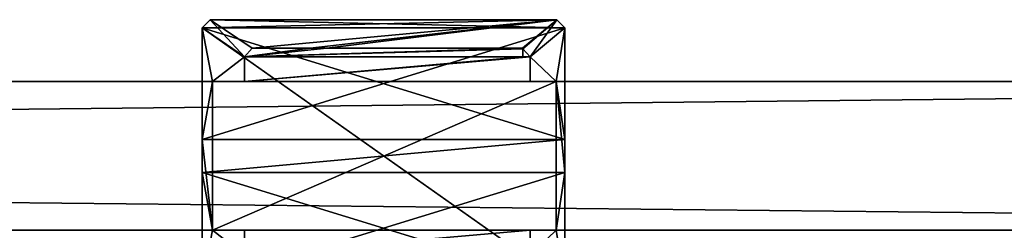
# Model space of a CAD drawing. Extents: x 0 to 8543, y 0 to 10428.
# Drawn here: x 1602 to 1721, y 9118 to 9143 of the extents above; entities that cross this region are included whole.
import ezdxf

# ---------------------------------------------------------------- set-up
doc = ezdxf.new("R2010")
doc.units = 0
doc.header["$LTSCALE"] = 25.4
doc.layers.get('0').update_dxf_attribs({"linetype": 'CONTINUOUS'})

# ---------------------------------------------------------------- blocks, each defined once
blk = doc.blocks.new('COMPONENT_51')
at = {"color": 0}
for p, q in [((5.16, 61.86, 4.5), (0, 0, 1)), ((5.16, 61.86, 28.5), (0, 0, 32)), ((5.16, 61.86, 28.5), (0, 0, 32)), ((5.16, 61.86, 4.5), (0, 0, 1)), ((1.28, 15.37, 7.5), (5.16, 61.86, 7.5)), ((5.16, 61.86, 25.5), (1.28, 15.37, 25.5)), ((5.16, 61.86, 25.5), (1.28, 15.37, 25.5)), ((1.28, 15.37, 7.5), (5.16, 61.86, 7.5)), ((5.16, 61.86, 7.5), (39.78, 61.86, 7.5)), ((39.78, 61.86, 25.5), (5.16, 61.86, 25.5)), ((5.16, 61.86, 4.5), (6.08, 60.86, 3.44)), ((5.16, 61.86, 4.5), (38.91, 61.86, 4.5)), ((5.16, 61.86, 4.5), (6.08, 60.86, 3.44)), ((5.16, 61.86, 28.5), (6.08, 60.86, 29.56)), ((5.16, 61.86, 4.5), (38.91, 61.86, 4.5)), ((5.16, 61.86, 4.5), (5.16, 61.86, 7.5)), ((5.16, 61.86, 7.5), (39.78, 61.86, 7.5)), ((5.16, 61.86, 25.5), (5.16, 61.86, 28.5)), ((5.16, 61.86, 28.5), (38.91, 61.86, 28.5)), ((39.78, 61.86, 25.5), (5.16, 61.86, 25.5)), ((5.16, 61.86, 25.5), (5.16, 61.86, 28.5)), ((5.16, 61.86, 4.5), (5.16, 61.86, 7.5)), ((5.16, 61.86, 28.5), (38.91, 61.86, 28.5)), ((5.16, 61.86, 28.5), (6.08, 60.86, 29.56)), ((38.91, 60.93, 29.48), (38.85, 60.86, 29.56)), ((38.85, 60.86, 3.44), (38.91, 60.93, 3.52)), ((38.85, 60.86, 3.44), (38.91, 60.93, 3.52)), ((38.91, 60.93, 29.48), (38.85, 60.86, 29.56)), ((38.85, 60.86, 3.44), (38.91, 60.93, 3.52)), ((38.91, 60.93, 29.48), (38.85, 60.86, 29.56)), ((38.85, 60.86, 3.44), (38.91, 60.93, 3.52)), ((38.91, 60.93, 29.48), (38.85, 60.86, 29.56)), ((39.78, 61.86, 28.5), (38.91, 60.93, 29.48)), ((39.78, 61.86, 28.5), (38.91, 61.86, 28.5)), ((38.91, 60.93, 29.48), (38.91, 61.86, 28.5)), ((38.91, 60.93, 3.52), (38.91, 61.86, 4.5)), ((39.78, 61.86, 28.5), (38.91, 60.93, 29.48)), ((38.91, 60.93, 3.52), (39.78, 61.86, 4.5)), ((38.91, 60.93, 3.52), (38.91, 61.86, 4.5)), ((39.78, 61.86, 4.5), (38.91, 61.86, 4.5)), ((38.91, 60.93, 3.52), (39.78, 61.86, 4.5)), ((39.78, 61.86, 4.5), (38.91, 61.86, 4.5)), ((39.78, 61.86, 28.5), (38.91, 61.86, 28.5)), ((38.91, 60.93, 29.48), (38.91, 61.86, 28.5)), ((38.91, 60.86, 29.56), (38.91, 60.93, 29.48)), ((38.91, 60.86, 3.44), (38.91, 60.93, 3.52)), ((38.91, 60.86, 29.56), (38.91, 60.93, 29.48)), ((38.91, 60.86, 3.44), (38.91, 60.93, 3.52)), ((39.78, 61.86, 7.5), (42.95, 15.37, 7.5)), ((42.95, 15.37, 25.5), (39.78, 61.86, 25.5)), ((44, 0, 32), (39.78, 61.86, 28.5)), ((44, 0, 1), (39.78, 61.86, 4.5)), ((39.78, 61.86, 4.5), (39.78, 61.86, 7.5)), ((39.78, 61.86, 25.5), (39.78, 61.86, 28.5)), ((44, 0, 32), (39.78, 61.86, 28.5)), ((44, 0, 1), (39.78, 61.86, 4.5)), ((39.78, 61.86, 4.5), (39.78, 61.86, 7.5)), ((39.78, 61.86, 7.5), (42.95, 15.37, 7.5)), ((42.95, 15.37, 25.5), (39.78, 61.86, 25.5)), ((39.78, 61.86, 25.5), (39.78, 61.86, 28.5)), ((6.08, 60.86, 3.44), (1, 0)), ((6.08, 60.86, 3.44), (1, 0)), ((6.08, 60.86, 29.56), (1, 0, 33)), ((6.08, 60.86, 29.56), (1, 0, 33)), ((6.08, 60.86, 3.44), (13.11, 60.86, 3.44)), ((6.08, 60.86, 3.44), (13.11, 60.86, 3.44)), ((6.08, 60.86, 29.56), (13.11, 60.86, 29.56)), ((6.08, 60.86, 29.56), (13.11, 60.86, 29.56)), ((13.11, 60.86, 3.44), (15.11, 60.86, 3.44)), ((13.11, 60.86, 3.44), (15.11, 60.86, 3.44)), ((13.11, 60.86, 29.56), (21.11, 60.86, 29.56)), ((13.11, 60.86, 29.56), (21.11, 60.86, 29.56)), ((15.11, 60.86, 3.44), (38.85, 60.86, 3.44)), ((15.11, 60.86, 3.44), (38.85, 60.86, 3.44)), ((21.11, 60.86, 29.56), (38.85, 60.86, 29.56)), ((21.11, 60.86, 29.56), (38.85, 60.86, 29.56)), ((43, 0), (38.85, 60.86, 3.44)), ((38.85, 60.86, 29.56), (38.91, 60.86, 29.56)), ((38.85, 60.86, 3.44), (38.91, 60.86, 3.44)), ((43, 0, 33), (38.85, 60.86, 29.56)), ((43, 0), (38.85, 60.86, 3.44)), ((38.85, 60.86, 29.56), (38.91, 60.86, 29.56)), ((38.85, 60.86, 3.44), (38.91, 60.86, 3.44)), ((43, 0, 33), (38.85, 60.86, 29.56)), ((1.28, 15.37, 7.5), (42.95, 15.37, 7.5)), ((42.95, 15.37, 25.5), (1.28, 15.37, 25.5)), ((1.28, 15.37, 25.5), (1.28, 15.37, 7.5)), ((42.95, 15.37, 25.5), (1.28, 15.37, 25.5)), ((1.28, 15.37, 7.5), (42.95, 15.37, 7.5)), ((1.28, 15.37, 25.5), (1.28, 15.37, 7.5)), ((42.95, 15.37, 7.5), (42.95, 15.37, 25.5)), ((42.95, 15.37, 7.5), (42.95, 15.37, 25.5)), ((1, 0), (0, 0, 1)), ((1, 0, 33), (0, 0, 32)), ((0, 0, 14.5), (44, 0, 14.5)), ((0, 0, 1), (0, 0, 14.5)), ((1, 0), (0, 0, 1)), ((0, 0, 18.5), (0, 0, 32)), ((44, 0, 18.5), (0, 0, 18.5)), ((1, 0, 33), (0, 0, 32)), ((44, 0, 18.5), (0, 0, 18.5)), ((0, 0, 14.5), (44, 0, 14.5)), ((0, 0, 14.5), (0, 0, 18.5)), ((0, 0, 1), (0, 0, 14.5)), ((0, 0, 14.5), (0, 0, 18.5)), ((0, 0, 18.5), (0, 0, 32)), ((44, 0, 18.5), (0, 0, 18.5)), ((0, 0, 18.5), (0, -28, 18.5)), ((0, 0, 14.5), (44, 0, 14.5)), ((0, 0, 14.5), (0, -28, 14.5)), ((0, 0, 18.5), (0, -28, 18.5)), ((0, 0, 14.5), (0, 0, 18.5)), ((0, 0, 14.5), (0, -28, 14.5)), ((1, 0), (43, 0)), ((1, 0), (43, 0)), ((1, 0, 33), (43, 0, 33)), ((1, 0, 33), (43, 0, 33)), ((44, 0, 32), (43, 0, 33)), ((44, 0, 1), (43, 0)), ((44, 0, 1), (43, 0)), ((44, 0, 32), (43, 0, 33)), ((44, 0, 1), (44, 0, 14.5)), ((44, 0, 18.5), (44, 0, 32)), ((44, 0, 18.5), (44, 0, 32)), ((44, 0, 14.5), (44, 0, 18.5)), ((44, 0, 1), (44, 0, 14.5)), ((44, 0, 14.5), (44, 0, 18.5)), ((44, 0, 14.5), (44, -28, 14.5)), ((44, 0, 14.5), (44, 0, 18.5)), ((44, 0, 18.5), (44, -28, 18.5)), ((44, 0, 18.5), (44, -28, 18.5)), ((44, 0, 14.5), (44, -28, 14.5)), ((0, -28, 18.5), (44, -28, 18.5)), ((0, -28, 18.5), (0, -28, 32)), ((1, -28, 33), (0, -28, 32)), ((0, -28, 1), (0, -28, 14.5)), ((44, -28, 14.5), (0, -28, 14.5)), ((1, -28), (0, -28, 1)), ((0, -32, 1), (0, -28, 1)), ((1, -28), (0, -28, 1)), ((1, -28, 33), (0, -28, 32)), ((0, -32, 32), (0, -28, 32)), ((0, -28, 18.5), (44, -28, 18.5)), ((44, -28, 14.5), (0, -28, 14.5)), ((0, -28, 18.5), (0, -28, 32)), ((0, -28, 1), (0, -28, 14.5)), ((0, -32, 1), (0, -28, 1)), ((0, -32, 32), (0, -28, 32)), ((1, -28, 33), (43, -28, 33)), ((1, -28), (43, -28)), ((1, -32), (1, -28)), ((1, -28), (43, -28)), ((1, -28, 33), (43, -28, 33)), ((1, -32, 33), (1, -28, 33)), ((1, -32), (1, -28)), ((1, -32, 33), (1, -28, 33)), ((44, -28, 32), (43, -28, 33)), ((44, -28, 1), (43, -28)), ((43, -32), (43, -28)), ((43, -32, 33), (43, -28, 33)), ((44, -28, 32), (43, -28, 33)), ((43, -32, 33), (43, -28, 33)), ((43, -32), (43, -28)), ((44, -28, 1), (43, -28)), ((44, -28, 18.5), (44, -28, 32)), ((44, -28, 1), (44, -28, 14.5)), ((44, -32, 32), (44, -28, 32)), ((44, -32, 1), (44, -28, 1)), ((44, -28, 1), (44, -28, 14.5)), ((44, -28, 18.5), (44, -28, 32)), ((44, -32, 32), (44, -28, 32)), ((44, -32, 1), (44, -28, 1)), ((1, -32), (0, -32, 1)), ((1, -32, 33), (0, -32, 32)), ((0, -32, 1), (0, -32, 32)), ((1, -32), (0, -32, 1)), ((1, -32, 33), (0, -32, 32)), ((0, -32, 1), (0, -32, 32)), ((1, -32), (43, -32)), ((1, -32, 33), (43, -32, 33)), ((1, -32, 33), (43, -32, 33)), ((1, -32), (43, -32)), ((44, -32, 1), (43, -32)), ((44, -32, 32), (43, -32, 33)), ((44, -32, 32), (43, -32, 33)), ((44, -32, 1), (43, -32)), ((44, -32, 1), (44, -32, 32)), ((44, -32, 1), (44, -32, 32))]:
    blk.add_line(p, q, dxfattribs=at)
mesh = blk.add_polyface(dxfattribs=at)
corners = [(5.16, 61.86, 4.5), (1, 0), (0, 0, 1), (6.08, 60.86, 3.44)]
mesh.append_faces([[corners[k] for k in face] for face in [(0, 1, 2), (1, 0, 3)]], dxfattribs={"vtx0": -1, "color": 0})
mesh = blk.add_polyface(dxfattribs=at)
corners = [(1, 0, 33), (5.16, 61.86, 28.5), (0, 0, 32), (6.08, 60.86, 29.56)]
mesh.append_faces([[corners[k] for k in face] for face in [(0, 1, 2), (1, 0, 3)]], dxfattribs={"vtx0": -1, "color": 0})
mesh = blk.add_polyface(dxfattribs=at)
corners = [(0, 0, 32), (1.28, 15.37, 25.5), (0, 0, 18.5), (5.16, 61.86, 28.5), (0, 0, 14.5), (1.28, 15.37, 7.5), (5.16, 61.86, 25.5), (0, 0, 1), (5.16, 61.86, 4.5), (5.16, 61.86, 7.5)]
mesh.append_faces([[corners[k] for k in face] for face in [(1, 3, 6), (8, 5, 9)]], dxfattribs={"vtx0": -1, "color": 0})
mesh.append_faces([[corners[k] for k in face] for face in [(0, 1, 2), (2, 1, 4), (7, 5, 8)]], dxfattribs={"vtx0": -1, "vtx1": -1, "color": 0})
mesh.append_faces([[corners[k] for k in face] for face in [(1, 0, 3), (4, 1, 5), (5, 7, 4)]], dxfattribs={"vtx0": -1, "vtx2": -1, "color": 0})
mesh = blk.add_polyface(dxfattribs=at)
corners = [(42.95, 15.37, 7.5), (5.16, 61.86, 7.5), (1.28, 15.37, 7.5), (39.78, 61.86, 7.5)]
mesh.append_faces([[corners[k] for k in face] for face in [(0, 1, 2), (1, 0, 3)]], dxfattribs={"vtx0": -1, "color": 0})
mesh = blk.add_polyface(dxfattribs=at)
corners = [(5.16, 61.86, 25.5), (42.95, 15.37, 25.5), (1.28, 15.37, 25.5), (39.78, 61.86, 25.5)]
mesh.append_faces([[corners[k] for k in face] for face in [(0, 1, 2), (1, 0, 3)]], dxfattribs={"vtx0": -1, "color": 0})
mesh = blk.add_polyface(dxfattribs=at)
corners = [(5.16, 61.86, 4.5), (13.11, 60.86, 3.44), (6.08, 60.86, 3.44), (15.11, 60.86, 3.44), (38.85, 60.86, 3.44), (38.91, 60.93, 3.52), (38.91, 61.86, 4.5)]
mesh.append_faces([[corners[k] for k in face] for face in [(0, 1, 2), (5, 0, 6)]], dxfattribs={"vtx0": -1, "color": 0})
mesh.append_faces([[corners[k] for k in face] for face in [(1, 0, 3), (3, 0, 4), (4, 0, 5)]], dxfattribs={"vtx0": -1, "vtx1": -1, "color": 0})
mesh = blk.add_polyface(dxfattribs=at)
corners = [(5.16, 61.86, 7.5), (38.91, 61.86, 4.5), (5.16, 61.86, 4.5), (39.78, 61.86, 4.5), (39.78, 61.86, 7.5)]
mesh.append_faces([[corners[k] for k in face] for face in [(0, 1, 2), (3, 0, 4)]], dxfattribs={"vtx0": -1, "color": 0})
mesh.append_faces([[corners[k] for k in face] for face in [(1, 0, 3)]], dxfattribs={"vtx0": -1, "vtx1": -1, "color": 0})
mesh = blk.add_polyface(dxfattribs=at)
corners = [(5.16, 61.86, 28.5), (39.78, 61.86, 25.5), (5.16, 61.86, 25.5), (39.78, 61.86, 28.5), (38.91, 61.86, 28.5)]
mesh.append_faces([[corners[k] for k in face] for face in [(0, 1, 2), (3, 0, 4)]], dxfattribs={"vtx0": -1, "color": 0})
mesh.append_faces([[corners[k] for k in face] for face in [(1, 0, 3)]], dxfattribs={"vtx0": -1, "vtx1": -1, "color": 0})
mesh = blk.add_polyface(dxfattribs=at)
corners = [(6.08, 60.86, 29.56), (38.91, 61.86, 28.5), (5.16, 61.86, 28.5), (38.91, 60.93, 29.48), (38.85, 60.86, 29.56), (13.11, 60.86, 29.56), (21.11, 60.86, 29.56)]
mesh.append_faces([[corners[k] for k in face] for face in [(0, 1, 2), (4, 5, 6)]], dxfattribs={"vtx0": -1, "color": 0})
mesh.append_faces([[corners[k] for k in face] for face in [(1, 0, 3), (3, 0, 4)]], dxfattribs={"vtx0": -1, "vtx1": -1, "color": 0})
mesh.append_faces([[corners[k] for k in face] for face in [(4, 0, 5)]], dxfattribs={"vtx0": -1, "vtx2": -1, "color": 0})
mesh = blk.add_polyface(dxfattribs=at)
corners = [(43, 0, 33), (38.91, 60.93, 29.48), (38.85, 60.86, 29.56), (39.78, 61.86, 28.5), (44, 0, 32)]
mesh.append_faces([[corners[k] for k in face] for face in [(0, 1, 2), (3, 0, 4)]], dxfattribs={"vtx0": -1, "color": 0})
mesh.append_faces([[corners[k] for k in face] for face in [(1, 0, 3)]], dxfattribs={"vtx0": -1, "vtx1": -1, "color": 0})
mesh = blk.add_polyface(dxfattribs=at)
corners = [(38.91, 60.93, 3.52), (43, 0), (38.85, 60.86, 3.44), (39.78, 61.86, 4.5), (44, 0, 1)]
mesh.append_faces([[corners[k] for k in face] for face in [(0, 1, 2), (1, 3, 4)]], dxfattribs={"vtx0": -1, "color": 0})
mesh.append_faces([[corners[k] for k in face] for face in [(1, 0, 3)]], dxfattribs={"vtx0": -1, "vtx2": -1, "color": 0})
mesh = blk.add_polyface(dxfattribs=at)
corners = [(38.91, 60.93, 3.52), (38.91, 60.86, 3.44), (38.85, 60.86, 3.44)]
mesh.append_faces([[corners[k] for k in face] for face in [(0, 1, 2)]], dxfattribs={"color": 0})
mesh = blk.add_polyface(dxfattribs=at)
corners = [(38.91, 60.86, 29.56), (38.91, 60.93, 29.48), (38.85, 60.86, 29.56)]
mesh.append_faces([[corners[k] for k in face] for face in [(0, 1, 2)]], dxfattribs={"color": 0})
mesh = blk.add_polyface(dxfattribs=at)
corners = [(38.91, 60.93, 29.48), (39.78, 61.86, 28.5), (38.91, 61.86, 28.5)]
mesh.append_faces([[corners[k] for k in face] for face in [(0, 1, 2)]], dxfattribs={"color": 0})
mesh = blk.add_polyface(dxfattribs=at)
corners = [(39.78, 61.86, 4.5), (38.91, 60.93, 3.52), (38.91, 61.86, 4.5)]
mesh.append_faces([[corners[k] for k in face] for face in [(0, 1, 2)]], dxfattribs={"color": 0})
mesh = blk.add_polyface(dxfattribs=at)
corners = [(44, 0, 1), (42.95, 15.37, 7.5), (44, 0, 14.5), (39.78, 61.86, 4.5), (44, 0, 18.5), (39.78, 61.86, 7.5), (44, 0, 32), (42.95, 15.37, 25.5), (39.78, 61.86, 28.5), (39.78, 61.86, 25.5)]
mesh.append_faces([[corners[k] for k in face] for face in [(1, 3, 5), (8, 7, 9)]], dxfattribs={"vtx0": -1, "color": 0})
mesh.append_faces([[corners[k] for k in face] for face in [(0, 1, 2), (2, 1, 4), (6, 7, 8), (7, 4, 1)]], dxfattribs={"vtx0": -1, "vtx1": -1, "color": 0})
mesh.append_faces([[corners[k] for k in face] for face in [(1, 0, 3), (7, 6, 4)]], dxfattribs={"vtx0": -1, "vtx2": -1, "color": 0})
mesh = blk.add_polyface(dxfattribs=at)
corners = [(6.08, 60.86, 3.44), (43, 0), (1, 0), (13.11, 60.86, 3.44), (15.11, 60.86, 3.44), (38.85, 60.86, 3.44)]
mesh.append_faces([[corners[k] for k in face] for face in [(0, 1, 2), (1, 4, 5)]], dxfattribs={"vtx0": -1, "color": 0})
mesh.append_faces([[corners[k] for k in face] for face in [(1, 0, 3), (1, 3, 4)]], dxfattribs={"vtx0": -1, "vtx2": -1, "color": 0})
mesh = blk.add_polyface(dxfattribs=at)
corners = [(43, 0, 33), (6.08, 60.86, 29.56), (1, 0, 33), (13.11, 60.86, 29.56), (21.11, 60.86, 29.56), (38.85, 60.86, 29.56)]
mesh.append_faces([[corners[k] for k in face] for face in [(0, 1, 2), (4, 0, 5)]], dxfattribs={"vtx0": -1, "color": 0})
mesh.append_faces([[corners[k] for k in face] for face in [(1, 0, 3), (3, 0, 4)]], dxfattribs={"vtx0": -1, "vtx1": -1, "color": 0})
mesh = blk.add_polyface(dxfattribs=at)
corners = [(1.28, 15.37, 25.5), (42.95, 15.37, 7.5), (1.28, 15.37, 7.5), (42.95, 15.37, 25.5)]
mesh.append_faces([[corners[k] for k in face] for face in [(0, 1, 2), (1, 0, 3)]], dxfattribs={"vtx0": -1, "color": 0})
mesh = blk.add_polyface(dxfattribs=at)
corners = [(44, 0, 1), (1, 0), (43, 0), (0, 0, 1), (44, 0, 14.5), (0, 0, 14.5)]
mesh.append_faces([[corners[k] for k in face] for face in [(0, 1, 2), (3, 4, 5)]], dxfattribs={"vtx0": -1, "color": 0})
mesh.append_faces([[corners[k] for k in face] for face in [(1, 0, 3)]], dxfattribs={"vtx0": -1, "vtx1": -1, "color": 0})
mesh.append_faces([[corners[k] for k in face] for face in [(3, 0, 4)]], dxfattribs={"vtx0": -1, "vtx2": -1, "color": 0})
mesh = blk.add_polyface(dxfattribs=at)
corners = [(44, 0, 32), (0, 0, 18.5), (44, 0, 18.5), (0, 0, 32), (43, 0, 33), (1, 0, 33)]
mesh.append_faces([[corners[k] for k in face] for face in [(0, 1, 2), (3, 4, 5)]], dxfattribs={"vtx0": -1, "color": 0})
mesh.append_faces([[corners[k] for k in face] for face in [(1, 0, 3)]], dxfattribs={"vtx0": -1, "vtx1": -1, "color": 0})
mesh.append_faces([[corners[k] for k in face] for face in [(3, 0, 4)]], dxfattribs={"vtx0": -1, "vtx2": -1, "color": 0})
mesh = blk.add_polyface(dxfattribs=at)
corners = [(0, 0, 18.5), (44, 0, 14.5), (0, 0, 14.5), (44, 0, 18.5)]
mesh.append_faces([[corners[k] for k in face] for face in [(0, 1, 2), (1, 0, 3)]], dxfattribs={"vtx0": -1, "color": 0})
mesh = blk.add_polyface(dxfattribs=at)
corners = [(44, -28, 18.5), (0, 0, 18.5), (0, -28, 18.5), (44, 0, 18.5)]
mesh.append_faces([[corners[k] for k in face] for face in [(0, 1, 2), (1, 0, 3)]], dxfattribs={"vtx0": -1, "color": 0})
mesh = blk.add_polyface(dxfattribs=at)
corners = [(44, 0, 14.5), (0, -28, 14.5), (0, 0, 14.5), (44, -28, 14.5)]
mesh.append_faces([[corners[k] for k in face] for face in [(0, 1, 2), (1, 0, 3)]], dxfattribs={"vtx0": -1, "color": 0})
mesh = blk.add_polyface(dxfattribs=at)
corners = [(0, -32, 32), (0, -28, 1), (0, -32, 1), (0, -28, 14.5), (0, -28, 32), (0, -28, 18.5), (0, 0, 14.5), (0, 0, 18.5)]
mesh.append_faces([[corners[k] for k in face] for face in [(0, 1, 2), (6, 5, 7)]], dxfattribs={"vtx0": -1, "color": 0})
mesh.append_faces([[corners[k] for k in face] for face in [(1, 0, 3), (4, 3, 0)]], dxfattribs={"vtx0": -1, "vtx1": -1, "color": 0})
mesh.append_faces([[corners[k] for k in face] for face in [(3, 4, 5), (5, 6, 3)]], dxfattribs={"vtx0": -1, "vtx2": -1, "color": 0})
mesh = blk.add_polyface(dxfattribs=at)
corners = [(44, -28, 1), (44, -32, 32), (44, -32, 1), (44, -28, 14.5), (44, 0, 14.5), (44, -28, 18.5), (44, 0, 18.5), (44, -28, 32)]
mesh.append_faces([[corners[k] for k in face] for face in [(0, 1, 2), (5, 4, 6)]], dxfattribs={"vtx0": -1, "color": 0})
mesh.append_faces([[corners[k] for k in face] for face in [(4, 5, 3), (7, 3, 5)]], dxfattribs={"vtx0": -1, "vtx1": -1, "color": 0})
mesh.append_faces([[corners[k] for k in face] for face in [(1, 0, 3), (3, 7, 1)]], dxfattribs={"vtx0": -1, "vtx2": -1, "color": 0})
mesh = blk.add_polyface(dxfattribs=at)
corners = [(0, -28, 32), (44, -28, 18.5), (0, -28, 18.5), (44, -28, 32), (1, -28, 33), (43, -28, 33)]
mesh.append_faces([[corners[k] for k in face] for face in [(0, 1, 2), (3, 4, 5)]], dxfattribs={"vtx0": -1, "color": 0})
mesh.append_faces([[corners[k] for k in face] for face in [(1, 0, 3)]], dxfattribs={"vtx0": -1, "vtx1": -1, "color": 0})
mesh.append_faces([[corners[k] for k in face] for face in [(3, 0, 4)]], dxfattribs={"vtx0": -1, "vtx2": -1, "color": 0})
mesh = blk.add_polyface(dxfattribs=at)
corners = [(0, -28, 1), (43, -28), (1, -28), (44, -28, 1), (0, -28, 14.5), (44, -28, 14.5)]
mesh.append_faces([[corners[k] for k in face] for face in [(0, 1, 2), (3, 4, 5)]], dxfattribs={"vtx0": -1, "color": 0})
mesh.append_faces([[corners[k] for k in face] for face in [(1, 0, 3)]], dxfattribs={"vtx0": -1, "vtx1": -1, "color": 0})
mesh.append_faces([[corners[k] for k in face] for face in [(3, 0, 4)]], dxfattribs={"vtx0": -1, "vtx2": -1, "color": 0})
mesh = blk.add_polyface(dxfattribs=at)
corners = [(1, -28), (0, -32, 1), (0, -28, 1), (1, -32)]
mesh.append_faces([[corners[k] for k in face] for face in [(0, 1, 2), (1, 0, 3)]], dxfattribs={"vtx0": -1, "color": 0})
mesh = blk.add_polyface(dxfattribs=at)
corners = [(1, -32, 33), (0, -28, 32), (0, -32, 32), (1, -28, 33)]
mesh.append_faces([[corners[k] for k in face] for face in [(0, 1, 2), (1, 0, 3)]], dxfattribs={"vtx0": -1, "color": 0})
mesh = blk.add_polyface(dxfattribs=at)
corners = [(43, -28), (1, -32), (1, -28), (43, -32)]
mesh.append_faces([[corners[k] for k in face] for face in [(0, 1, 2), (1, 0, 3)]], dxfattribs={"vtx0": -1, "color": 0})
mesh = blk.add_polyface(dxfattribs=at)
corners = [(43, -32, 33), (1, -28, 33), (1, -32, 33), (43, -28, 33)]
mesh.append_faces([[corners[k] for k in face] for face in [(0, 1, 2), (1, 0, 3)]], dxfattribs={"vtx0": -1, "color": 0})
mesh = blk.add_polyface(dxfattribs=at)
corners = [(44, -32, 32), (43, -28, 33), (43, -32, 33), (44, -28, 32)]
mesh.append_faces([[corners[k] for k in face] for face in [(0, 1, 2), (1, 0, 3)]], dxfattribs={"vtx0": -1, "color": 0})
mesh = blk.add_polyface(dxfattribs=at)
corners = [(44, -28, 1), (43, -32), (43, -28), (44, -32, 1)]
mesh.append_faces([[corners[k] for k in face] for face in [(0, 1, 2), (1, 0, 3)]], dxfattribs={"vtx0": -1, "color": 0})
mesh = blk.add_polyface(dxfattribs=at)
corners = [(44, -32, 1), (1, -32), (43, -32), (0, -32, 1), (44, -32, 32), (0, -32, 32), (43, -32, 33), (1, -32, 33)]
mesh.append_faces([[corners[k] for k in face] for face in [(0, 1, 2), (5, 6, 7)]], dxfattribs={"vtx0": -1, "color": 0})
mesh.append_faces([[corners[k] for k in face] for face in [(1, 0, 3), (3, 4, 5)]], dxfattribs={"vtx0": -1, "vtx1": -1, "color": 0})
mesh.append_faces([[corners[k] for k in face] for face in [(3, 0, 4), (5, 4, 6)]], dxfattribs={"vtx0": -1, "vtx2": -1, "color": 0})
blk = doc.blocks.new('COMPONENT_56')
at = {"color": 251}
for p, q in [((-550, 18), (1150, 18)), ((-550, 18, 381), (1150, 18, 381)), ((-550, 18, 381), (1150, 18, 381)), ((-550, 18), (1150, 18)), ((1150, 0), (-550, 0)), ((1150, 0, 381), (-550, 0, 381)), ((1150, 0), (-550, 0)), ((1150, 0, 381), (-550, 0, 381))]:
    blk.add_line(p, q, dxfattribs=at)
mesh = blk.add_polyface(dxfattribs=at)
corners = [(-550, 18), (1156.53, 18, 0.43), (1150, 18), (-556.53, 18, 0.43), (-562.94, 18, 1.7), (1162.94, 18, 1.7), (-569.13, 18, 3.81), (1169.13, 18, 3.81), (-575, 18, 6.7), (1175, 18, 6.7), (-580.44, 18, 10.33), (1180.44, 18, 10.33), (-585.36, 18, 14.64), (1185.36, 18, 14.64), (1189.67, 18, 19.56), (-589.67, 18, 19.56), (1193.3, 18, 25), (-593.3, 18, 25), (1196.19, 18, 30.87), (-596.19, 18, 30.87), (1198.3, 18, 37.06), (-598.3, 18, 37.06), (1199.57, 18, 43.47), (-599.57, 18, 43.47), (1200, 18, 50), (-600, 18, 50), (1200, 18, 331), (-600, 18, 331), (-599.57, 18, 337.53), (1199.57, 18, 337.53), (-598.3, 18, 343.94), (1198.3, 18, 343.94), (-596.19, 18, 350.13), (1196.19, 18, 350.13), (-593.3, 18, 356), (1193.3, 18, 356), (-589.67, 18, 361.44), (1189.67, 18, 361.44), (-585.36, 18, 366.36), (1185.36, 18, 366.36), (-580.44, 18, 370.67), (1180.44, 18, 370.67), (-575, 18, 374.3), (1175, 18, 374.3), (-569.13, 18, 377.19), (1169.13, 18, 377.19), (-562.94, 18, 379.3), (1162.94, 18, 379.3), (-556.53, 18, 380.57), (1156.53, 18, 380.57), (-550, 18, 381), (1150, 18, 381)]
mesh.append_faces([[corners[k] for k in face] for face in [(0, 1, 2), (49, 50, 51)]], dxfattribs={"vtx0": -1, "color": 251})
mesh.append_faces([[corners[k] for k in face] for face in [(1, 4, 5), (5, 6, 7), (7, 8, 9), (9, 10, 11), (11, 12, 13), (13, 12, 14), (14, 15, 16), (16, 17, 18), (18, 19, 20), (20, 21, 22), (22, 23, 24), (24, 25, 26), (26, 28, 29), (29, 30, 31), (31, 32, 33), (33, 34, 35), (35, 36, 37), (37, 38, 39), (39, 40, 41), (41, 42, 43), (43, 44, 45), (45, 46, 47), (47, 48, 49)]], dxfattribs={"vtx0": -1, "vtx1": -1, "color": 251})
mesh.append_faces([[corners[k] for k in face] for face in [(1, 0, 3), (1, 3, 4), (5, 4, 6), (7, 6, 8), (9, 8, 10), (11, 10, 12), (14, 12, 15), (16, 15, 17), (18, 17, 19), (20, 19, 21), (22, 21, 23), (24, 23, 25), (26, 25, 27), (26, 27, 28), (29, 28, 30), (31, 30, 32), (33, 32, 34), (35, 34, 36), (37, 36, 38), (39, 38, 40), (41, 40, 42), (43, 42, 44), (45, 44, 46), (47, 46, 48), (49, 48, 50)]], dxfattribs={"vtx0": -1, "vtx2": -1, "color": 251})
mesh = blk.add_polyface(dxfattribs=at)
corners = [(1150, 18), (-550, 0), (-550, 18), (1150, 0)]
mesh.append_faces([[corners[k] for k in face] for face in [(0, 1, 2), (1, 0, 3)]], dxfattribs={"vtx0": -1, "color": 251})
mesh = blk.add_polyface(dxfattribs=at)
corners = [(1150, 0, 381), (-550, 18, 381), (-550, 0, 381), (1150, 18, 381)]
mesh.append_faces([[corners[k] for k in face] for face in [(0, 1, 2), (1, 0, 3)]], dxfattribs={"vtx0": -1, "color": 251})
mesh = blk.add_polyface(dxfattribs=at)
corners = [(1156.53, 0, 0.43), (-550, 0), (1150, 0), (-556.53, 0, 0.43), (1162.94, 0, 1.7), (-562.94, 0, 1.7), (1169.13, 0, 3.81), (-569.13, 0, 3.81), (1175, 0, 6.7), (-575, 0, 6.7), (1180.44, 0, 10.33), (-580.44, 0, 10.33), (1185.36, 0, 14.64), (-585.36, 0, 14.64), (1189.67, 0, 19.56), (-589.67, 0, 19.56), (1193.3, 0, 25), (-593.3, 0, 25), (1196.19, 0, 30.87), (-596.19, 0, 30.87), (1198.3, 0, 37.06), (-598.3, 0, 37.06), (1199.57, 0, 43.47), (-599.57, 0, 43.47), (1200, 0, 50), (-600, 0, 50), (1200, 0, 331), (-600, 0, 331), (-599.57, 0, 337.53), (1199.57, 0, 337.53), (-598.3, 0, 343.94), (1198.3, 0, 343.94), (-596.19, 0, 350.13), (1196.19, 0, 350.13), (-593.3, 0, 356), (1193.3, 0, 356), (-589.67, 0, 361.44), (1189.67, 0, 361.44), (-585.36, 0, 366.36), (1185.36, 0, 366.36), (-580.44, 0, 370.67), (1180.44, 0, 370.67), (-575, 0, 374.3), (1175, 0, 374.3), (-569.13, 0, 377.19), (1169.13, 0, 377.19), (-562.94, 0, 379.3), (1162.94, 0, 379.3), (-556.53, 0, 380.57), (1156.53, 0, 380.57), (-550, 0, 381), (1150, 0, 381)]
mesh.append_faces([[corners[k] for k in face] for face in [(0, 1, 2), (50, 49, 51)]], dxfattribs={"vtx0": -1, "color": 251})
mesh.append_faces([[corners[k] for k in face] for face in [(1, 0, 3), (3, 4, 5), (5, 6, 7), (7, 8, 9), (9, 10, 11), (11, 12, 13), (13, 14, 15), (15, 16, 17), (17, 18, 19), (19, 20, 21), (21, 22, 23), (23, 24, 25), (25, 26, 27), (27, 26, 28), (28, 29, 30), (30, 31, 32), (32, 33, 34), (34, 35, 36), (36, 37, 38), (38, 39, 40), (40, 41, 42), (42, 43, 44), (44, 45, 46), (46, 47, 48), (48, 49, 50)]], dxfattribs={"vtx0": -1, "vtx1": -1, "color": 251})
mesh.append_faces([[corners[k] for k in face] for face in [(3, 0, 4), (5, 4, 6), (7, 6, 8), (9, 8, 10), (11, 10, 12), (13, 12, 14), (15, 14, 16), (17, 16, 18), (19, 18, 20), (21, 20, 22), (23, 22, 24), (25, 24, 26), (28, 26, 29), (30, 29, 31), (32, 31, 33), (34, 33, 35), (36, 35, 37), (38, 37, 39), (40, 39, 41), (42, 41, 43), (44, 43, 45), (46, 45, 47), (48, 47, 49)]], dxfattribs={"vtx0": -1, "vtx2": -1, "color": 251})
blk = doc.blocks.new('COMPONENT_59')
at = {"color": 0, "extrusion": (0, -1, 1.14353e-14)}
blk.add_blockref('COMPONENT_51', (1156.06, 32, -33), dxfattribs=at)
at = {"color": 0}
blk.add_blockref('COMPONENT_56', (300, 7.5, 47.37), dxfattribs=at)
blk = doc.blocks.new('COMPONENT_5')
at = {"color": 0}
blk.add_blockref('COMPONENT_59', (467.9, 9110, 421.67), dxfattribs=at)

msp = doc.modelspace()

# ---------------------------------------------------------------- block references
at = {"color": 0}
msp.add_blockref('COMPONENT_5', (0, 0, -250.03), dxfattribs=at)

doc.saveas('drawing.dxf')
